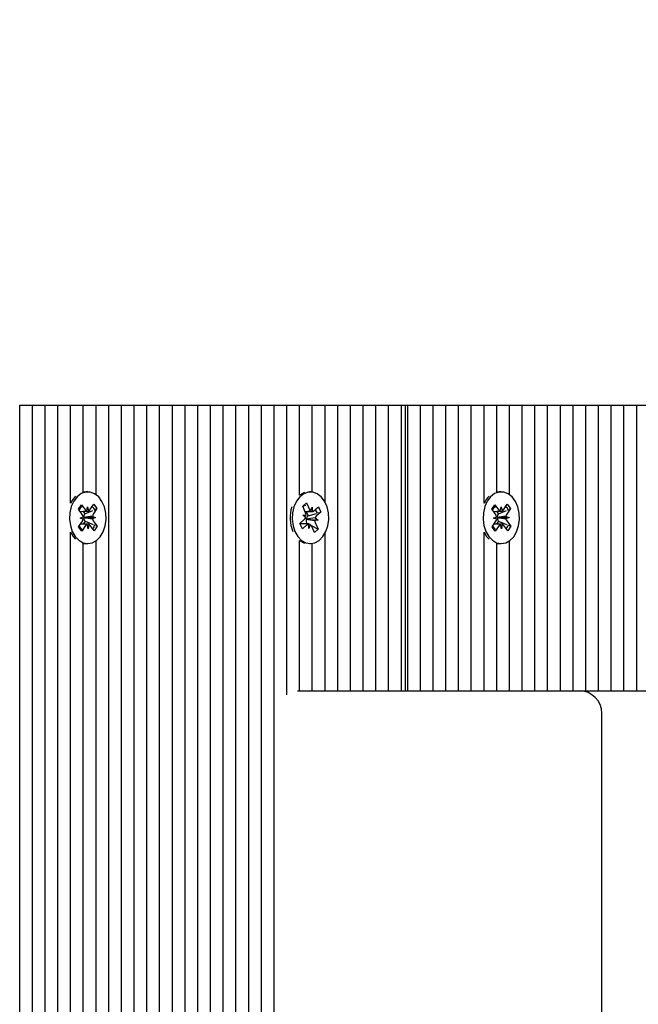
# Model space of a CAD drawing. Units: metres. Extents: x 3.9 to 17, y 4.1 to 15.4.
# Drawn here: x 13.5 to 13.6, y 11.9 to 12.1 of the extents above; entities that cross this region are included whole.
import ezdxf

# ---------------------------------------------------------------- set-up
doc = ezdxf.new("R2010")
doc.units = ezdxf.units.M
doc.header["$LTSCALE"] = 100
doc.header["$PDSIZE"] = -1
doc.linetypes.add('SLD-Сплошная', pattern=[0])
doc.styles.get("Standard").update_dxf_attribs({"font": 'isocpeui.ttf'})
doc.dimstyles.new('ISO-25', dxfattribs={"dimtxt": 2.5, "dimasz": 2.5, "dimexe": 1.25, "dimexo": 0.625, "dimtad": 1, "dimtxsty": 'Standard', "dimcen": 2.5, "dimadec": 0, "dimazin": 0, "dimtfac": 1, "dimtmove": 0, "dimatfit": 3, "dimfxl": 1, "dimarcsym": 0})

# ---------------------------------------------------------------- blocks, each defined once
blk = doc.blocks.new('_D_13')
at = {"color": 0, "lineweight": -2, "transparency": 16777216}
for p, q in [((5.493291337310089, 11.70498538577319), (5.493291337310089, 15.11991575147306)), ((15.88266606491834, 12.03698538577319), (15.88266606491834, 15.11991575147306)), ((5.793291337310089, 15.01991575147306), (15.58266606491834, 15.01991575147306))]:
    blk.add_line(p, q, dxfattribs=at)
at = {"color": 0, "transparency": 16777216}
for points in [[(5.793291337310089, 15.06991575147307), (5.793291337310089, 14.96991575147306), (5.493291337310089, 15.01991575147306)], [(15.58266606491834, 15.06991575147307), (15.58266606491834, 14.96991575147306), (15.88266606491834, 15.01991575147306)]]:
    blk.add_solid(points, dxfattribs=at)
at = {"layer": 'Defpoints', "color": 0, "transparency": 16777216}
for p in [(15.88266606491834, 15.01991575147306), (15.88266606491834, 12.03698538577319), (5.493291337310089, 11.70498538577319)]:
    blk.add_point(p, dxfattribs=at)
at = {"color": 0, "transparency": 16777216, "insert": (10.69136497182131, 15.37991575147307), "char_height": 0.25, "attachment_point": 2}
blk.add_mtext('10,39м', dxfattribs=at)
blk = doc.blocks.new('_D_14')
at = {"color": 0, "lineweight": -2, "transparency": 16777216}
for p, q in [((12.73465030377614, 13.73424111840108), (16.98266606491843, 13.73424111840108)), ((16.88266606491844, 4.409952490432222), (16.88266606491843, 13.43424111840108)), ((12.88529133731009, 4.109952490432221), (16.98266606491844, 4.109952490432222))]:
    blk.add_line(p, q, dxfattribs=at)
at = {"color": 0, "transparency": 16777216}
for points in [[(16.83266606491843, 13.43424111840108), (16.93266606491843, 13.43424111840108), (16.88266606491843, 13.73424111840108)], [(16.83266606491843, 4.409952490432222), (16.93266606491844, 4.409952490432222), (16.88266606491844, 4.109952490432222)]]:
    blk.add_solid(points, dxfattribs=at)
at = {"layer": 'Defpoints', "color": 0, "transparency": 16777216}
for p in [(12.73465030377614, 13.73424111840108), (16.88266606491843, 13.73424111840108), (12.88529133731009, 4.109952490432221)]:
    blk.add_point(p, dxfattribs=at)
at = {"color": 0, "transparency": 16777216, "insert": (16.52266606491843, 8.922096804416583), "char_height": 0.25, "attachment_point": 2, "rotation": 90}
blk.add_mtext('9,62м', dxfattribs=at)
blk = doc.blocks.new('*D24')
at = {"color": 0, "lineweight": -2, "transparency": 16777216}
for p, q in [((7.201932267541094, 11.33198538577318), (7.201932267541094, 14.47410107851922)), ((14.38266606491834, 11.78198538577319), (14.38266606491834, 14.47410107851922)), ((7.501932267541094, 14.37410107851922), (14.08266606491834, 14.37410107851922))]:
    blk.add_line(p, q, dxfattribs=at)
at = {"color": 0, "transparency": 16777216}
for points in [[(7.501932267541094, 14.42410107851922), (7.501932267541094, 14.32410107851922), (7.201932267541094, 14.37410107851922)], [(14.08266606491834, 14.42410107851922), (14.08266606491834, 14.32410107851922), (14.38266606491834, 14.37410107851922)]]:
    blk.add_solid(points, dxfattribs=at)
at = {"layer": 'Defpoints', "color": 0, "transparency": 16777216}
for p in [(14.38266606491834, 14.37410107851922), (14.38266606491834, 11.78198538577319), (7.201932267541094, 11.33198538577318)]:
    blk.add_point(p, dxfattribs=at)
at = {"color": 0, "transparency": 16777216, "insert": (10.79229916622972, 14.58410107851922), "char_height": 0.25, "attachment_point": 5}
blk.add_mtext('7,18м', dxfattribs=at)

msp = doc.modelspace()

# ---------------------------------------------------------------- linework, layer by layer
at = {"color": 7, "linetype": 'SLD-Сплошная', "lineweight": 25}
for p, q in [((13.46378707888959, 11.6673179118209), (13.46378707888959, 12.03698538577319)), ((13.46378707888959, 12.03698538577319), (13.46661550601433, 12.03698538577319)), ((13.46661550601433, 11.66595874902646), (13.46661550601433, 12.03698538577319)), ((13.46661550601433, 12.03698538577319), (13.46944393313908, 12.03698538577319)), ((13.46944393313908, 11.66595874902646), (13.46944393313908, 12.03698538577319)), ((13.46944393313908, 12.03698538577319), (13.47227236026382, 12.03698538577319)), ((13.47227236026382, 11.66642851198867), (13.47227236026382, 12.03698538577319)), ((13.47227236026382, 12.03698538577319), (13.47510078738857, 12.03698538577319)), ((13.47510078738857, 12.01519615855379), (13.47510078738857, 12.03698538577319)), ((13.47510078738857, 12.03698538577319), (13.47792921451332, 12.03698538577319)), ((13.47792921451332, 12.01768358839559), (13.47792921451332, 12.03698538577319)), ((13.47792921451332, 12.03698538577319), (13.48075764163806, 12.03698538577319)), ((13.48075764163806, 12.01712410069723), (13.48075764163806, 12.03698538577319)), ((13.48075764163806, 12.03698538577319), (13.48358606876281, 12.03698538577319)), ((13.48358606876281, 11.6660403014117), (13.48358606876281, 12.03698538577319)), ((13.48358606876281, 12.03698538577319), (13.48641449588755, 12.03698538577319)), ((13.48641449588755, 11.66611749033377), (13.48641449588755, 12.03698538577319)), ((13.48641449588755, 12.03698538577319), (13.4892429230123, 12.03698538577319)), ((13.4892429230123, 11.66726619301638), (13.4892429230123, 12.03698538577319)), ((13.4892429230123, 12.03698538577319), (13.49207135013705, 12.03698538577319)), ((13.49207135013705, 11.6679942963392), (13.49207135013705, 12.03698538577319)), ((13.49207135013705, 12.03698538577319), (13.49489977726179, 12.03698538577319)), ((13.49489977726179, 11.66776731520623), (13.49489977726179, 12.03698538577319)), ((13.49489977726179, 12.03698538577319), (13.49772820438654, 12.03698538577319)), ((13.49772820438654, 11.6667684571404), (13.49772820438654, 12.03698538577319)), ((13.49772820438654, 12.03698538577319), (13.50055663151128, 12.03698538577319)), ((13.50055663151128, 11.66747206479698), (13.50055663151128, 12.03698538577319)), ((13.50055663151128, 12.03698538577319), (13.50338505863603, 12.03698538577319)), ((13.50338505863603, 11.67006919569201), (13.50338505863603, 12.03698538577319)), ((13.50338505863603, 12.03698538577319), (13.50621348576078, 12.03698538577319)), ((13.50621348576078, 11.67212775567923), (13.50621348576078, 12.03698538577319)), ((13.50621348576078, 12.03698538577319), (13.50904191288553, 12.03698538577319)), ((13.50904191288553, 11.67399031381252), (13.50904191288553, 12.03698538577319)), ((13.50904191288553, 12.03698538577319), (13.51187034001027, 12.03698538577319)), ((13.51187034001027, 11.67829365354279), (13.51187034001027, 12.03698538577319)), ((13.51187034001027, 12.03698538577319), (13.51469876713501, 12.03698538577319)), ((13.51469876713502, 11.6814203845437), (13.51469876713502, 12.03698538577319)), ((13.51469876713502, 12.03698538577319), (13.51752719425976, 12.03698538577319)), ((13.51752719425976, 11.68377515677094), (13.51752719425976, 12.03698538577319)), ((13.51752719425976, 12.03698538577319), (13.52035562138451, 12.03698538577319)), ((13.52035562138451, 11.68548197341738), (13.52035562138451, 12.03698538577319)), ((13.52035562138451, 12.03698538577319), (13.52318404850925, 12.03698538577319)), ((13.52318404850925, 11.97263742068682), (13.52318404850925, 12.03698538577319)), ((13.52318404850925, 12.03698538577319), (13.526012475634, 12.03698538577319)), ((13.526012475634, 12.0170241641457), (13.526012475634, 12.03698538577319)), ((13.526012475634, 12.03698538577319), (13.52884090275875, 12.03698538577319)), ((13.52884090275875, 12.01770606452942), (13.52884090275875, 12.03698538577319)), ((13.52884090275875, 12.03698538577319), (13.53166932988349, 12.03698538577319)), ((13.53166932988349, 12.01546196695435), (13.53166932988349, 12.03698538577319)), ((13.53166932988349, 12.03698538577319), (13.53449775700824, 12.03698538577319)), ((13.53449775700824, 11.97348538577319), (13.53449775700824, 12.03698538577319)), ((13.53449775700824, 12.03698538577319), (13.53732618413299, 12.03698538577319)), ((13.53732618413299, 11.97348538577319), (13.53732618413299, 12.03698538577319)), ((13.53732618413299, 12.03698538577319), (13.54015461125773, 12.03698538577319)), ((13.54015461125773, 11.97348538577319), (13.54015461125773, 12.03698538577319)), ((13.54015461125773, 12.03698538577319), (13.54298303838248, 12.03698538577319)), ((13.54298303838248, 11.97348538577319), (13.54298303838248, 12.03698538577319)), ((13.54298303838248, 12.03698538577319), (13.54581146550722, 12.03698538577319)), ((13.54581146550722, 11.97348538577319), (13.54581146550722, 12.03698538577319)), ((13.54581146550722, 12.03698538577319), (13.54863989263197, 12.03698538577319)), ((13.54863989263197, 11.97348538577319), (13.54863989263197, 12.03698538577319)), ((13.54863989263197, 12.03698538577319), (13.54946831975671, 12.03698538577319)), ((13.54946831975671, 12.03698538577319), (13.54946831975671, 11.97348538577319)), ((13.54946831975671, 12.03698538577319), (13.55005410619434, 12.03698538577319)), ((13.55005410619434, 11.97348538577319), (13.55005410619434, 12.03698538577319)), ((13.55005410619434, 12.03698538577319), (13.55288253331909, 12.03698538577319)), ((13.55288253331909, 11.97348538577319), (13.55288253331909, 12.03698538577319)), ((13.55288253331909, 12.03698538577319), (13.55571096044383, 12.03698538577319)), ((13.55571096044383, 11.97348538577319), (13.55571096044383, 12.03698538577319)), ((13.55571096044383, 12.03698538577319), (13.55853938756858, 12.03698538577319)), ((13.55853938756858, 11.97348538577319), (13.55853938756858, 12.03698538577319)), ((13.55853938756858, 12.03698538577319), (13.56136781469333, 12.03698538577319)), ((13.56136781469333, 11.97348538577319), (13.56136781469333, 12.03698538577319)), ((13.56136781469333, 12.03698538577319), (13.56419624181807, 12.03698538577319)), ((13.56419624181807, 11.97348538577319), (13.56419624181807, 12.03698538577319)), ((13.56419624181807, 12.03698538577319), (13.56702466894282, 12.03698538577319)), ((13.56702466894282, 12.01519615855378), (13.56702466894282, 12.03698538577319)), ((13.56702466894282, 12.03698538577319), (13.56985309606756, 12.03698538577319)), ((13.56985309606756, 12.01768358839559), (13.56985309606756, 12.03698538577319)), ((13.56985309606756, 12.03698538577319), (13.57268152319231, 12.03698538577319)), ((13.57268152319231, 12.01712410069724), (13.57268152319231, 12.03698538577319)), ((13.57268152319231, 12.03698538577319), (13.57550995031706, 12.03698538577319)), ((13.57550995031706, 11.97348538577319), (13.57550995031706, 12.03698538577319)), ((13.57550995031706, 12.03698538577319), (13.5783383774418, 12.03698538577319)), ((13.5783383774418, 11.97348538577319), (13.5783383774418, 12.03698538577319)), ((13.5783383774418, 12.03698538577319), (13.58116680456655, 12.03698538577319)), ((13.58116680456655, 11.97348538577319), (13.58116680456655, 12.03698538577319)), ((13.58116680456655, 12.03698538577319), (13.58399523169129, 12.03698538577319)), ((13.58399523169129, 11.97348538577319), (13.58399523169129, 12.03698538577319)), ((13.58399523169129, 12.03698538577319), (13.58682365881604, 12.03698538577319)), ((13.58682365881604, 11.97348538577319), (13.58682365881604, 12.03698538577319)), ((13.58682365881604, 12.03698538577319), (13.58965208594079, 12.03698538577319)), ((13.58965208594079, 11.97348538577319), (13.58965208594079, 12.03698538577319)), ((13.58965208594079, 12.03698538577319), (13.59248051306553, 12.03698538577319)), ((13.59248051306553, 11.97348538577319), (13.59248051306553, 12.03698538577319)), ((13.59248051306553, 12.03698538577319), (13.59530894019028, 12.03698538577319)), ((13.59530894019028, 11.97348538577319), (13.59530894019028, 12.03698538577319)), ((13.59530894019028, 12.03698538577319), (13.59813736731502, 12.03698538577319)), ((13.59813736731502, 11.97348538577319), (13.59813736731502, 12.03698538577319)), ((13.59813736731502, 12.03698538577319), (13.60096579443977, 12.03698538577319)), ((13.60096579443977, 11.97348538577319), (13.60096579443977, 12.03698538577319)), ((13.60096579443977, 12.03698538577319), (13.60379422156452, 12.03698538577319)), ((13.47893334603025, 12.01773538577319), (13.47847372662248, 12.01773538577319)), ((13.52843082071331, 12.01773538577318), (13.52825511632112, 12.01773538577318)), ((13.5708572275845, 12.01773538577319), (13.57039760817674, 12.01773538577319)), ((13.47682491267509, 12.01385662001124), (13.47750735279382, 12.01487079503)), ((13.47770851932299, 12.01266745913752), (13.47682491267509, 12.01385662001124)), ((13.47750735279382, 12.01487079503), (13.47839095944173, 12.01368163415629)), ((13.47788145029903, 12.01340727660011), (13.47828480874983, 12.01286443540611)), ((13.47828480874983, 12.01286443540611), (13.48006136081677, 12.01361607177912)), ((13.47872041981478, 12.01342781168789), (13.47889060310008, 12.01442415515217)), ((13.47889060310008, 12.01442415515217), (13.47909548066171, 12.01344095864613)), ((13.47941564473144, 12.01371755231416), (13.48025650844917, 12.01496716081942)), ((13.48097363848225, 12.014002044748), (13.48013277476452, 12.01275243624274)), ((13.48025650844917, 12.01496716081942), (13.48097363848225, 12.014002044748)), ((13.48059106456046, 12.01384018263299), (13.48097363848225, 12.014002044748)), ((13.52670816173827, 12.01452652569681), (13.52754471823768, 12.01527508861773)), ((13.52736035210094, 12.01306881500476), (13.52670816173827, 12.01452652569681)), ((13.52673488423634, 12.01446679824086), (13.52693317765627, 12.01466471369374)), ((13.52723882827011, 12.01334043292136), (13.52847363722596, 12.01334043292136)), ((13.52726880600387, 12.01499970230019), (13.52754471823768, 12.01527508861773)), ((13.52747401920277, 12.01334043292136), (13.52789528842455, 12.01239885407573)), ((13.52754471823768, 12.01527508861773), (13.52819690860035, 12.01381737792569)), ((13.52847273191102, 12.01345771541321), (13.52880938746599, 12.01436543292136)), ((13.52880938746599, 12.01436543292136), (13.52883876180577, 12.01334127507399)), ((13.5291969208699, 12.0134992570029), (13.53022767798525, 12.01442159345903)), ((13.53075699190277, 12.01323852391188), (13.52972623478742, 12.01231618745574)), ((13.53022767798525, 12.01442159345903), (13.53075699190277, 12.01323852391188)), ((13.53024407894105, 12.01308802699778), (13.53075699190277, 12.01323852391188)), ((13.56874879422934, 12.01385662001124), (13.56943123434807, 12.01487079503)), ((13.56963240087724, 12.01266745913752), (13.56874879422934, 12.01385662001124)), ((13.56943123434807, 12.01487079503), (13.57031484099597, 12.01368163415629)), ((13.56980533185328, 12.01340727660011), (13.57020869030408, 12.01286443540611)), ((13.57020869030408, 12.01286443540611), (13.57198524237101, 12.01361607177911)), ((13.57064430136904, 12.01342781168789), (13.57081448465433, 12.01442415515217)), ((13.57081448465433, 12.01442415515217), (13.57101936221596, 12.01344095864613)), ((13.57133952628569, 12.01371755231416), (13.57218039000342, 12.01496716081942)), ((13.5728975200365, 12.014002044748), (13.57205665631877, 12.01275243624274)), ((13.57218039000342, 12.01496716081942), (13.5728975200365, 12.014002044748)), ((13.57251494611471, 12.01384018263299), (13.5728975200365, 12.014002044748)), ((13.47689305357826, 12.00996872679838), (13.47773391729599, 12.01121833530364)), ((13.47720887566463, 12.01192493814164), (13.47790410058129, 12.01221467876791)), ((13.47791339688461, 12.01168426263149), (13.47720887566463, 12.01192493814164)), ((13.4783140376606, 12.01119673100963), (13.47789015437647, 12.01056679759007)), ((13.47800970417238, 12.0120486166764), (13.47808454171875, 12.01202305099556)), ((13.47808454171875, 12.01202305099556), (13.47801069166929, 12.0119922733881)), ((13.47808454171875, 12.01202305099556), (13.48065781639588, 12.01204583340473)), ((13.47828480874983, 12.01286443540611), (13.47820944431969, 12.01275243624274)), ((13.47823484229269, 12.01130331240885), (13.4783140376606, 12.01119673100963)), ((13.4783140376606, 12.01119673100963), (13.48011629949253, 12.01048145373496)), ((13.4799532951759, 12.01228650891489), (13.48065781639588, 12.01204583340473)), ((13.48065781639588, 12.01204583340473), (13.47996259147922, 12.01175609277846)), ((13.48015817273752, 12.01130331240885), (13.48104177938542, 12.01011415153514)), ((13.52610464952385, 12.0107322476345), (13.5271354066392, 12.01165458409064)), ((13.5267478732353, 12.01252076000909), (13.52747206219417, 12.01256230159879)), ((13.52738972644071, 12.0120446571574), (13.5267478732353, 12.01252076000909)), ((13.52755614328229, 12.01165179140181), (13.52747921653651, 12.01164737865942)), ((13.52748796262618, 12.01170236527841), (13.52755614328229, 12.01165179140181)), ((13.52755614328229, 12.01165179140181), (13.53011376819133, 12.01145001153728)), ((13.52789528842455, 12.01239885407573), (13.52780290434259, 12.01231618745574)), ((13.52789528842455, 12.01239885407573), (13.52978606089256, 12.01295363713431)), ((13.53011376819133, 12.01145001153728), (13.52938957923245, 12.01140846994759)), ((13.52947191498591, 12.01192611438898), (13.53011376819133, 12.01145001153728)), ((13.56881693513251, 12.00996872679838), (13.56965779885024, 12.01121833530364)), ((13.56913275721888, 12.01192493814164), (13.56982798213554, 12.01221467876791)), ((13.56983727843886, 12.01168426263149), (13.56913275721888, 12.01192493814164)), ((13.57023791921485, 12.01119673100963), (13.56981403593072, 12.01056679759007)), ((13.56993358572663, 12.0120486166764), (13.570008423273, 12.01202305099556)), ((13.570008423273, 12.01202305099556), (13.56993457322355, 12.0119922733881)), ((13.570008423273, 12.01202305099556), (13.57258169795013, 12.01204583340473)), ((13.57020869030408, 12.01286443540611), (13.57013332587394, 12.01275243624274)), ((13.57015872384694, 12.01130331240885), (13.57023791921485, 12.01119673100963)), ((13.57023791921485, 12.01119673100963), (13.57204018104677, 12.01048145373497)), ((13.57187717673015, 12.01228650891489), (13.57258169795013, 12.01204583340473)), ((13.57258169795013, 12.01204583340473), (13.57188647303347, 12.01175609277846)), ((13.57208205429177, 12.01130331240885), (13.57296566093967, 12.01011415153514)), ((13.47761018361134, 12.00900361072696), (13.47689305357826, 12.00996872679838)), ((13.47845104732906, 12.01025321923222), (13.47761018361134, 12.00900361072696)), ((13.47897608896042, 12.00954661639421), (13.4787712113988, 12.01052981290025)), ((13.47914627224572, 12.01054295985849), (13.47897608896042, 12.00954661639421)), ((13.48035933926668, 12.00909997651637), (13.47947573261878, 12.01028913739009)), ((13.48104177938542, 12.01011415153514), (13.48035933926668, 12.00909997651637)), ((13.48062216398004, 12.0102806874725), (13.48104177938542, 12.01011415153514)), ((13.52663396344138, 12.00954917808734), (13.52610464952385, 12.0107322476345)), ((13.52771650372063, 12.01063033862501), (13.52615024435567, 12.01063033862501)), ((13.52766472055673, 12.01047151454347), (13.52663396344138, 12.00954917808734)), ((13.52763641300843, 12.01077130571996), (13.52747887523013, 12.01063033862501)), ((13.52757795888086, 12.01090195654161), (13.52763641300843, 12.01077130571996)), ((13.52763641300843, 12.01077130571996), (13.52790438970832, 12.01063002176929)), ((13.52805225396063, 12.00960533862501), (13.52802287962085, 12.01062949647238)), ((13.5283889095156, 12.01051305613317), (13.52805225396063, 12.00960533862501)), ((13.52861160903667, 12.01025715823028), (13.53015347968835, 12.00944424584957)), ((13.52931692318894, 12.00869568292865), (13.52866473282627, 12.01015339362069)), ((13.53015347968835, 12.00944424584957), (13.52931692318894, 12.00869568292865)), ((13.52950128932568, 12.01090195654161), (13.53015347968835, 12.00944424584957)), ((13.56953406516559, 12.00900361072696), (13.56881693513251, 12.00996872679838)), ((13.57037492888332, 12.01025321923222), (13.56953406516559, 12.00900361072696)), ((13.57089997051467, 12.00954661639421), (13.57069509295306, 12.01052981290025)), ((13.57107015379997, 12.01054295985849), (13.57089997051467, 12.00954661639421)), ((13.57228322082093, 12.00909997651637), (13.57139961417303, 12.01028913739009)), ((13.57296566093967, 12.01011415153514), (13.57228322082093, 12.00909997651637)), ((13.57254604553429, 12.01028068747251), (13.57296566093967, 12.01011415153514)), ((13.47510078738857, 11.66759677620046), (13.47510078738857, 12.00877461299258)), ((13.47510078738857, 12.00877461299258), (13.47567084756339, 12.00782002408899)), ((13.47567084756339, 12.00782002408899), (13.47620955706414, 12.00720944896224)), ((13.48075764163806, 11.6669244400909), (13.48075764163806, 12.00684667084914)), ((13.526012475634, 11.97348538577319), (13.526012475634, 12.00694660740067)), ((13.53166932988349, 11.97348538577319), (13.53166932988349, 12.00850880459202)), ((13.56702466894282, 11.97348538577319), (13.56702466894282, 12.00877461299259)), ((13.56702466894282, 12.00877461299259), (13.56759472911764, 12.00782002408899)), ((13.56759472911764, 12.00782002408899), (13.56813343861839, 12.00720944896225)), ((13.57268152319231, 11.97348538577319), (13.57268152319231, 12.00684667084913)), ((13.47792921451332, 11.66774622757714), (13.47792921451332, 12.00628718315079)), ((13.47847372662248, 12.00623538577319), (13.47893334603025, 12.00623538577319)), ((13.52825511632112, 12.00623538577318), (13.52843082071331, 12.00623538577318)), ((13.52884090275875, 11.97348538577319), (13.52884090275875, 12.00626470701695)), ((13.56985309606756, 11.97348538577319), (13.56985309606756, 12.00628718315079)), ((13.57039760817674, 12.00623538577319), (13.5708572275845, 12.00623538577319)), ((13.52556102171817, 11.97348538577319), (13.54554280481802, 11.97348538577319)), ((13.54554280481802, 11.97348538577319), (13.58822047434768, 11.97348538577319)), ((13.58822047434768, 11.97348538577319), (13.62686008465447, 11.97348538577319)), ((13.59322047434768, 11.85948538577319), (13.59322047434768, 11.96848538577319))]:
    msp.add_line(p, q, dxfattribs=at)
at = {"color": 7, "linetype": 'SLD-Сплошная', "lineweight": 25, "flags": 128}
for points in [[(13.47613046697116, 12.00782002408898), (13.47695100469615, 12.0069651123075), (13.4778961002177, 12.00642564277115), (13.47890636970838, 12.00623551233492), (13.47991833422057, 12.00640666759336), (13.48086840830223, 12.00692835423214), (13.48169689530468, 12.0077677927611), (13.4823517383426, 12.00887223817024), (13.48279179121957, 12.01017229409262), (13.48298940379492, 12.01158627323337), (13.48293215934378, 12.01302533008284), (13.48262365474554, 12.01439904340668), (13.48208327447871, 12.0156210977446), (13.48134497262285, 12.01661470692815), (13.48045513939883, 12.01731743883807), (13.47946968630069, 12.017685138244), (13.47845053297085, 12.01769470123998), (13.47746171656118, 12.01734552694778), (13.47656536804334, 12.01665955527236), (13.47581780829122, 12.01567988833691), (13.4752660092334, 12.01446808221796), (13.47494464243404, 12.01310027915066), (13.47487390055106, 12.01166242323216), (13.47505822855713, 12.01024486023789), (13.47548604444572, 12.00893666086421), (13.47613046697116, 12.00782002408898)], [(13.47847372662248, 12.01773538577319), (13.47799091356308, 12.01769470123998), (13.47792921451332, 12.01768358839559)], [(13.52499496366214, 12.00891093091941), (13.52564355125518, 12.00779912754709), (13.52646727323913, 12.0069503621751), (13.5274143721323, 12.0064179658533), (13.52842533822805, 12.0062353910006), (13.52943664880852, 12.00641410946647), (13.53038475951059, 12.00694289171241), (13.53121009705194, 12.00778851240518), (13.53186080243947, 12.00889783808669), (13.53229598946056, 12.01020116574454), (13.53248831371416, 12.0116166025087), (13.5324256907601, 12.01305521128165), (13.53211205542889, 12.01442659898336), (13.53156711458188, 12.01564459628093), (13.53082510885661, 12.01663267192465), (13.52993266120173, 12.01732874148796), (13.52894584738558, 12.01768906836022), (13.52792667254948, 12.01769101187887), (13.52693917519663, 12.01733444992546), (13.52604540341749, 12.01664178659889), (13.52530151617999, 12.01565654448339), (13.5247542546551, 12.01444062996455), (13.52443800529711, 12.01307044342342), (13.52437263921627, 12.01163207871955), (13.52456226360383, 12.01021591359724), (13.52499496366214, 12.00891093091941)], [(13.52712124530957, 12.01760834314541), (13.52647955578886, 12.01733444992546), (13.526012475634, 12.0170241641457)], [(13.56805434852541, 12.00782002408898), (13.5688748862504, 12.0069651123075), (13.56981998177195, 12.00642564277115), (13.57083025126263, 12.00623551233492), (13.57184221577482, 12.00640666759336), (13.57279228985648, 12.00692835423214), (13.57362077685894, 12.0077677927611), (13.57427561989685, 12.00887223817024), (13.57471567277381, 12.01017229409262), (13.57491328534917, 12.01158627323337), (13.57485604089803, 12.01302533008284), (13.57454753629979, 12.01439904340668), (13.57400715603297, 12.0156210977446), (13.5732688541771, 12.01661470692815), (13.57237902095308, 12.01731743883807), (13.57139356785494, 12.017685138244), (13.5703744145251, 12.01769470123998), (13.56938559811543, 12.01734552694778), (13.56848924959759, 12.01665955527236), (13.56774168984547, 12.01567988833691), (13.56718989078765, 12.01446808221796), (13.56686852398829, 12.01310027915066), (13.56679778210531, 12.01166242323216), (13.56698211011138, 12.01024486023789), (13.56740992599997, 12.00893666086421), (13.56805434852541, 12.00782002408898)], [(13.57039760817674, 12.01773538577319), (13.56991479511733, 12.01769470123998), (13.56985309606756, 12.01768358839559)], [(13.52678170065789, 12.01460747217953), (13.5270337257746, 12.01470270973673), (13.52738810248627, 12.01481130704006)], [(13.47764610310026, 12.00939606609037), (13.47739725056934, 12.00968224264417), (13.47699459712794, 12.01025321923222)], [(13.56956998465451, 12.00939606609037), (13.56932113212359, 12.00968224264417), (13.56891847868219, 12.01025321923222)], [(13.526012475634, 12.00694660740067), (13.52695475272453, 12.0064179658533), (13.52712124530957, 12.00636242840096)], [(13.47792921451332, 12.00628718315079), (13.47844675030061, 12.00623551233492), (13.47847372662248, 12.00623538577319)], [(13.56985309606756, 12.00628718315079), (13.57037063185486, 12.00623551233492), (13.57039760817674, 12.00623538577319)]]:
    msp.add_lwpolyline(points, dxfattribs=at)
at = {"color": 7, "linetype": 'SLD-Сплошная', "lineweight": 25}
for centre, radius, start, end in [((13.4798274943673, 12.01302304763397), 0.005202323512874523, 134.0628024151932, 155.3093193201036), ((13.57175137592152, 12.01302304763399), 0.005202323512837389, 134.0628024152141, 155.3093193203269), ((13.48007950221803, 12.01203790523665), 0.003507036664095773, 135.6842902020196, 152.6564662029322), ((13.47896458240409, 12.01408546382662), 0.0007015138669984373, 215.1454857157378, 249.6318493694545), ((13.47879386857718, 12.01411367793923), 0.0007372388329692734, 294.1489646724268, 327.4993099155338), ((13.47917450065407, 12.01334016193813), 0.001337963613868762, 11.75484417087774, 56.51818138109465), ((13.53172116133813, 12.01199385184842), 0.007819230692064319, 161.8068641967742, 203.2207154886729), ((13.52902688898128, 12.01416829057652), 0.0009011143774464681, 202.9184625544886, 232.050359390515), ((13.52879342499552, 12.01392903781818), 0.0005895086681484126, 274.4107499619748, 313.1932568311563), ((13.52857644553232, 12.012558448899), 0.001456374413821339, 15.39343981042762, 53.20214238514928), ((13.57200338377221, 12.01203790523671), 0.003507036664006494, 135.6842902019344, 152.6564662032888), ((13.57088846395836, 12.01408546382665), 0.0007015138670303825, 215.1454857170029, 249.6318493693609), ((13.57071775013144, 12.01411367793922), 0.0007372388329619156, 294.1489646722183, 327.4993099156607), ((13.57109838220839, 12.01334016193818), 0.001337963613787577, 11.75484416935338, 56.51818138235206), ((13.47676979457921, 12.01199333977873), 0.001155699378940336, 11.04147488431702, 35.68297794955565), ((13.47672989379853, 12.01187262687415), 0.001198399200047504, 326.9089360309578, 350.956755895464), ((13.47928704326715, 12.01206636718497), 0.001277462423559014, 147.5165374556666, 180.7961580213997), ((13.47925196948807, 12.01201517429385), 0.001241489055480853, 181.0569562929103, 214.9872128122338), ((13.48113679826184, 12.0120981446723), 0.001198399199901536, 146.9089360302048, 170.9567558977064), ((13.48109689748121, 12.01197743176761), 0.001155699378851929, 191.0414748834683, 215.6829779508575), ((13.52646907185741, 12.01236696321279), 0.0009754414667717966, 313.0872273654542, 340.7056875549674), ((13.52613071736188, 12.01253204718022), 0.001341685987465289, 1.292103703954758, 23.5825318283544), ((13.52884944402046, 12.01144963483809), 0.001384422614906924, 171.7880787824122, 203.3034317722641), ((13.52855283366098, 12.01154370477379), 0.001076625968706122, 134.1512691519556, 171.5255554854762), ((13.53073092406475, 12.01143872436616), 0.001341685987474288, 181.2921037041745, 203.5825318286813), ((13.5303925695691, 12.01160380833368), 0.000975441466626725, 133.0872273647254, 160.7056875580731), ((13.56869367613353, 12.01199333977875), 0.001155699378874211, 11.04147488361081, 35.68297795028058), ((13.56865377535275, 12.01187262687416), 0.00119839920007956, 326.9089360311768, 350.95675589502), ((13.57121092482134, 12.01206636718499), 0.001277462423489974, 147.5165374545599, 180.7961580221599), ((13.57117585104228, 12.01201517429382), 0.001241489055437835, 181.056956291963, 214.987212812415), ((13.57306067981608, 12.01209814467231), 0.001198399199887859, 146.9089360302823, 170.9567558980323), ((13.57302077903549, 12.01197743176763), 0.00115569937888697, 191.0414748839426, 215.6829779505766), ((13.47907282348329, 12.00985709360718), 0.0007372388329256867, 114.1489646708667, 147.4993099162937), ((13.47890210965639, 12.00988530771973), 0.0007015138670351335, 35.14548571646589, 69.63184936840797), ((13.47919901663583, 12.01061448365876), 0.001311189622754275, 307.8407747627476, 354.8556498324172), ((13.52806821643109, 12.0100417337282), 0.0005895086681390107, 94.4107499613518, 133.1932568310065), ((13.52783475244535, 12.00980248096987), 0.0009011143774294812, 22.91846255396344, 52.05035939049294), ((13.57099670503755, 12.00985709360717), 0.0007372388329398421, 114.1489646712837, 147.4993099160401), ((13.57082599121065, 12.00988530771973), 0.0007015138670278596, 35.14548571636054, 69.63184936866453), ((13.57112289819007, 12.01061448365877), 0.001311189622769013, 307.8407747629386, 354.8556498320089), ((13.58822047434768, 11.96848538577319), 0.005000000000000782, 0, 90)]:
    msp.add_arc(centre, radius, start, end, dxfattribs=at)
for centre, major_axis, ratio, start_param, end_param in [((13.47889060310008, 12.01442415515217), (0.007581632813897344, 0.0002675389885489211), 0.1305086269309128, 4.478102180741725, 4.685335220464802), ((13.47889060310008, 12.01442415515217), (0.008981836679740951, 0.0002705175276567218), 0.1100730676783593, 4.690161719717542, 4.731885841363752), ((13.52880938746599, 12.01436543292136), (0.007649645169227171, 0.0005225479170309912), 0.1152731304189473, 4.494681832399184, 4.660492669252486), ((13.52880938746599, 12.01436543292136), (0.009008559954839512, 3.870221385504635e-05), 0.113699534714637, 4.536169563390474, 4.715161228678806), ((13.57081448465433, 12.01442415515217), (0.007581632813893791, 0.000267538988548921), 0.1305086269309822, 4.478102180741354, 4.68533522046455), ((13.57081448465433, 12.01442415515217), (0.008981836679739175, 0.0002705175276567218), 0.110073067678381, 4.690161719717537, 4.731885841363558), ((13.48065781639588, 12.01204583340473), (0.008483732059797688, 0.0009742969115453806), 0.03752916578203547, 1.649625150008891, 1.883928100974158), ((13.48065781639588, 12.01204583340473), (0.008517523337287614, -0.0009580315047728051), 0.04278452798676052, 4.401185445302858, 4.635488396270266), ((13.5267478732353, 12.01252076000909), (0.00828665265434303, 0.00102390356521731), 0.005719697047323649, 4.718392989093551, 4.799186073593082), ((13.53011376819133, 12.01145001153728), (0.008345165551295608, -0.00101693168155137), 0.01538073758658993, 4.393071709528074, 4.62737466049403), ((13.53011376819133, 12.01145001153728), (0.00864467047717099, 0.0008732461558143001), 0.06208657060596288, 1.638840054590152, 1.873143005556264), ((13.57258169795013, 12.01204583340473), (0.008483732059797688, 0.0009742969115453806), 0.03752916578205921, 1.649625150008784, 1.883928100974342), ((13.57258169795013, 12.01204583340473), (0.008517523337287614, -0.0009580315047728051), 0.04278452798676052, 4.401185445302918, 4.635488396270266), ((13.47897608896042, 12.00954661639421), (0.007591752368909965, -0.0003214562502158458), 0.1282034298978076, 1.60321450845954, 1.799383897751898), ((13.47897608896042, 12.00954661639421), (0.008990421570107543, -0.0002245518468591001), 0.1112406933494218, 1.554644297286764, 1.761280530047971), ((13.52805225396063, 12.00960533862501), (0.0075601896780082, -4.637118056471934e-05), 0.1354397953192005, 1.575512465783657, 1.616051949164358), ((13.52805225396063, 12.00960533862501), (0.008932404713243969, -0.0004463224826007916), 0.1033008388968041, 1.538260212256355, 1.570868435106293), ((13.57089997051467, 12.00954661639421), (0.007591752368909965, -0.0003214562502158458), 0.1282034298977978, 1.603214508459773, 1.799383897751881), ((13.57089997051467, 12.00954661639421), (0.008990421570107543, -0.0002245518468591001), 0.1112406933494218, 1.554644297286764, 1.761280530047971)]:
    msp.add_ellipse(centre, major_axis=major_axis, ratio=ratio, start_param=start_param, end_param=end_param, dxfattribs=at)

# ---------------------------------------------------------------- dimensions: what is measured, and where the dimension line sits
at = {"color": 251, "true_color": 0x636466}
dim = msp.add_linear_dim(base=(15.88266606491834, 15.01991575147306), p1=(5.493291337310089, 11.70498538577319), p2=(15.88266606491834, 12.03698538577319), dimstyle='ISO-25', override={"dimtxt": 0.25, "dimasz": 0.3, "dimexe": 0.1, "dimexo": 0, "dimgap": 0.06, "dimzin": 1, "dimpost": 'м', "dimtdec": 3, "dimtzin": 1}, dxfattribs=at)
dim.commit()
dim.dimension.update_dxf_attribs({"geometry": '_D_13', "text_midpoint": (10.69136497182131, 15.01991575147306), "dimtype": 160})
dim = msp.add_linear_dim(base=(14.38266606491834, 14.37410107851922), p1=(7.201932267541094, 11.33198538577318), p2=(14.38266606491834, 11.78198538577319), dimstyle='ISO-25', override={"dimtxt": 0.25, "dimasz": 0.3, "dimexe": 0.1, "dimexo": 0, "dimgap": 0.06, "dimzin": 1, "dimpost": 'м', "dimtdec": 3, "dimtzin": 1})
dim.commit()
dim.dimension.update_dxf_attribs({"geometry": '*D24', "text_midpoint": (10.79229916622972, 14.58410107851922)})
dim = msp.add_linear_dim(base=(16.88266606491843, 13.73424111840108), p1=(12.88529133731008, 4.109952490432219), p2=(12.73465030377614, 13.73424111840107), angle=90.0000000000002, dimstyle='ISO-25', override={"dimtxt": 0.25, "dimasz": 0.3, "dimexe": 0.1, "dimexo": 0, "dimgap": 0.06, "dimzin": 1, "dimpost": 'м', "dimtdec": 3, "dimtzin": 1}, dxfattribs=at)
dim.commit()
dim.dimension.update_dxf_attribs({"geometry": '_D_14', "text_midpoint": (16.88266606491843, 8.922096804416583), "dimtype": 160})

doc.saveas('drawing.dxf')
